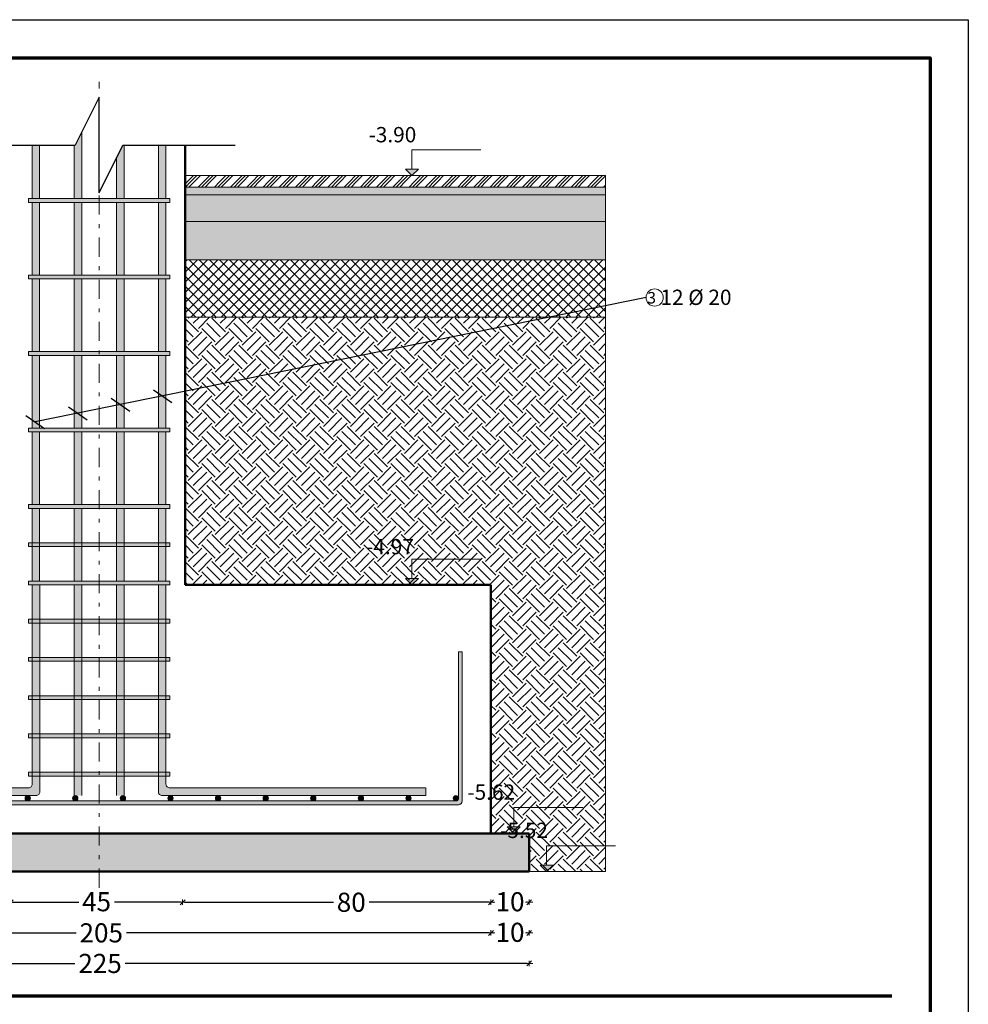
# Model space of a CAD drawing. Units: millimetres. Extents: x 0 to 8090, y 0 to 3437.
# Drawn here: x 59 to 84, y 169 to 194 of the extents above; entities that cross this region are included whole.
import ezdxf

# ---------------------------------------------------------------- set-up
doc = ezdxf.new("R2010")
doc.units = ezdxf.units.MM
doc.linetypes.add('DASHDOT', pattern=[1, 0.5, -0.25, 0, -0.25])
for name, color, linetype, lineweight in [('Bars', 252, 'Continuous', 9), ('HATCH', 252, 'Continuous', 9), ('Line', 251, 'Continuous', 9)]:
    doc.layers.add(name, color=color, linetype=linetype, lineweight=lineweight)
doc.layers.add('COLUMNS', color=7, linetype='Continuous', lineweight=50, true_color=0x2a3555)
doc.layers.add('dimensions', color=251, linetype='Continuous')
doc.styles.add('ATIR_DIM', font='Atira.shx', dxfattribs={"width": 0.8})
doc.styles.add('عربي', font='nasek.shx', dxfattribs={"height": 0.5})
doc.dimstyles.new('ATIR_DIM_3', dxfattribs={"dimtxt": 0.24, "dimasz": 0.05, "dimexe": 0.18, "dimexo": 0.0625, "dimgap": 0.144, "dimtad": 1, "dimdec": 4, "dimlfac": 20, "dimrnd": 1, "dimzin": 12, "dimdsep": 46, "dimtxsty": 'ATIR_DIM', "dimblk": 'ATIR_TICK', "dimcen": 0.0905, "dimse1": 1, "dimse2": 1, "dimadec": 0, "dimazin": 0, "dimtfac": 1, "dimtdec": 4, "dimtmove": 2, "dimatfit": 3, "dimldrblk": 'ATIR_TICK', "dimfxl": 1, "dimtolj": 1, "dimtzin": 12, "dimarcsym": 0})

# ---------------------------------------------------------------- blocks, each defined once
blk = doc.blocks.new('ATIR_TICK')
for p, q in [((-2, 0), (2, 0)), ((-1.3, -1.3), (1.3, 1.3)), ((0, 1.4), (0, -1.4))]:
    blk.add_line(p, q)
blk = doc.blocks.new('*D242')
at = {"layer": 'Defpoints', "color": 0, "transparency": 16777216}
for p in [(59.045, 171.191), (63.545, 171.191), (63.545, 171.191)]:
    blk.add_point(p, dxfattribs=at)
at = {"layer": 'Line', "color": 0, "lineweight": -2, "transparency": 16777216}
for p, q in [((59.095, 171.191), (60.827, 171.191)), ((63.495, 171.191), (61.762, 171.191))]:
    blk.add_line(p, q, dxfattribs=at)
at = {"layer": 'Line', "color": 0, "lineweight": -2, "transparency": 16777216, "xscale": 0.05, "yscale": 0.05, "zscale": 0.05, "rotation": 180}
blk.add_blockref('ATIR_TICK', (59.045, 171.191), dxfattribs=at)
at = {"layer": 'Line', "color": 0, "lineweight": -2, "transparency": 16777216, "xscale": 0.05, "yscale": 0.05, "zscale": 0.05}
blk.add_blockref('ATIR_TICK', (63.545, 171.191), dxfattribs=at)
at = {"layer": 'Line', "color": 0, "transparency": 16777216, "insert": (61.295, 171.205), "char_height": 0.24, "attachment_point": 5, "style": 'ATIR_DIM'}
blk.add_mtext('\\A1;{\\H2.08333x;45}', dxfattribs=at)
blk = doc.blocks.new('*D243')
at = {"layer": 'Defpoints', "color": 0, "transparency": 16777216}
for p in [(50.978, 170.391), (71.612, 170.391), (71.612, 170.391)]:
    blk.add_point(p, dxfattribs=at)
at = {"layer": 'Line', "color": 0, "lineweight": -2, "transparency": 16777216}
for p, q in [((51.028, 170.391), (60.759, 170.391)), ((71.562, 170.391), (62.076, 170.391))]:
    blk.add_line(p, q, dxfattribs=at)
at = {"layer": 'Line', "color": 0, "lineweight": -2, "transparency": 16777216, "xscale": 0.05, "yscale": 0.05, "zscale": 0.05, "rotation": 180}
blk.add_blockref('ATIR_TICK', (50.978, 170.391), dxfattribs=at)
at = {"layer": 'Line', "color": 0, "lineweight": -2, "transparency": 16777216, "xscale": 0.05, "yscale": 0.05, "zscale": 0.05}
blk.add_blockref('ATIR_TICK', (71.612, 170.391), dxfattribs=at)
at = {"layer": 'Line', "color": 0, "transparency": 16777216, "insert": (61.418, 170.391), "char_height": 0.24, "attachment_point": 5, "style": 'ATIR_DIM'}
blk.add_mtext('\\A1;{\\H2.08333x;205}', dxfattribs=at)
blk = doc.blocks.new('*D247')
at = {"layer": 'Defpoints', "color": 0, "transparency": 16777216}
for p in [(49.978, 169.591), (72.612, 169.591), (72.612, 169.591)]:
    blk.add_point(p, dxfattribs=at)
at = {"layer": 'Line', "color": 0, "lineweight": -2, "transparency": 16777216}
for p, q in [((50.028, 169.591), (60.728, 169.591)), ((72.562, 169.591), (62.045, 169.591))]:
    blk.add_line(p, q, dxfattribs=at)
at = {"layer": 'Line', "color": 0, "lineweight": -2, "transparency": 16777216, "xscale": 0.05, "yscale": 0.05, "zscale": 0.05, "rotation": 180}
blk.add_blockref('ATIR_TICK', (49.978, 169.591), dxfattribs=at)
at = {"layer": 'Line', "color": 0, "lineweight": -2, "transparency": 16777216, "xscale": 0.05, "yscale": 0.05, "zscale": 0.05}
blk.add_blockref('ATIR_TICK', (72.612, 169.591), dxfattribs=at)
at = {"layer": 'Line', "color": 0, "transparency": 16777216, "insert": (61.387, 169.591), "char_height": 0.24, "attachment_point": 5, "style": 'ATIR_DIM'}
blk.add_mtext('\\A1;{\\H2.08333x;225}', dxfattribs=at)
blk = doc.blocks.new('*D248')
at = {"layer": 'Defpoints', "color": 0, "transparency": 16777216}
for p in [(63.545, 171.191), (63.545, 171.191), (71.612, 171.191)]:
    blk.add_point(p, dxfattribs=at)
at = {"layer": 'Line', "color": 0, "lineweight": -2, "transparency": 16777216}
for p, q in [((63.595, 171.191), (67.49, 171.191)), ((71.562, 171.191), (68.426, 171.191))]:
    blk.add_line(p, q, dxfattribs=at)
at = {"layer": 'Line', "color": 0, "lineweight": -2, "transparency": 16777216, "xscale": 0.05, "yscale": 0.05, "zscale": 0.05}
for p, rotation in [((63.545, 171.191), 179.9999999280005), ((71.612, 171.191), 359.9999999280005)]:
    blk.add_blockref('ATIR_TICK', p, dxfattribs=dict(at, rotation=rotation))
at = {"layer": 'Line', "color": 0, "transparency": 16777216, "insert": (67.958, 171.191), "char_height": 0.24, "attachment_point": 5, "rotation": 360, "style": 'ATIR_DIM'}
blk.add_mtext('\\A1;{\\H2.08333x;80}', dxfattribs=at)
blk = doc.blocks.new('*D249')
at = {"layer": 'Defpoints', "color": 0, "transparency": 16777216}
for p in [(71.612, 171.191), (71.612, 171.191), (72.612, 171.191)]:
    blk.add_point(p, dxfattribs=at)
at = {"layer": 'Line', "color": 0, "lineweight": -2, "transparency": 16777216}
for p, q in [((71.662, 171.191), (71.682, 171.191)), ((72.562, 171.191), (72.541, 171.191))]:
    blk.add_line(p, q, dxfattribs=at)
at = {"layer": 'Line', "color": 0, "lineweight": -2, "transparency": 16777216, "xscale": 0.05, "yscale": 0.05, "zscale": 0.05}
for p, rotation in [((71.612, 171.191), 179.9999999264986), ((72.612, 171.191), 359.9999999264986)]:
    blk.add_blockref('ATIR_TICK', p, dxfattribs=dict(at, rotation=rotation))
at = {"layer": 'Line', "color": 0, "transparency": 16777216, "insert": (72.112, 171.205), "char_height": 0.24, "attachment_point": 5, "rotation": 360, "style": 'ATIR_DIM'}
blk.add_mtext('\\A1;{\\H2.08333x;10}', dxfattribs=at)
blk = doc.blocks.new('*D250')
at = {"layer": 'Defpoints', "color": 0, "transparency": 16777216}
for p in [(71.612, 170.391), (71.612, 170.391), (72.612, 170.391)]:
    blk.add_point(p, dxfattribs=at)
at = {"layer": 'Line', "color": 0, "lineweight": -2, "transparency": 16777216}
for p, q in [((71.662, 170.391), (71.682, 170.391)), ((72.562, 170.391), (72.541, 170.391))]:
    blk.add_line(p, q, dxfattribs=at)
at = {"layer": 'Line', "color": 0, "lineweight": -2, "transparency": 16777216, "xscale": 0.05, "yscale": 0.05, "zscale": 0.05}
for p, rotation in [((71.612, 170.391), 179.9999999264986), ((72.612, 170.391), 359.9999999264986)]:
    blk.add_blockref('ATIR_TICK', p, dxfattribs=dict(at, rotation=rotation))
at = {"layer": 'Line', "color": 0, "transparency": 16777216, "insert": (72.112, 170.405), "char_height": 0.24, "attachment_point": 5, "rotation": 360, "style": 'ATIR_DIM'}
blk.add_mtext('\\A1;{\\H2.08333x;10}', dxfattribs=at)

msp = doc.modelspace()

# ---------------------------------------------------------------- hatches: boundary and pattern name
at = {"layer": 'Bars', "lineweight": 0, "true_color": 0xcd2027}
h = msp.add_hatch(color=242, dxfattribs=at)
h.dxf.hatch_style = 1
h.paths.add_polyline_path([(60.9112032, 191.3406907), (60.736533, 190.9913503), (60.7112032, 190.9913503), (60.7112032, 189.5913503), (60.9112032, 189.5913503)])
h = msp.add_hatch(color=242, dxfattribs=at)
h.dxf.hatch_style = 1
h.paths.add_polyline_path([(59.6066342, 189.5913503), (59.8066342, 189.5913503), (59.8066342, 190.9913503), (59.6066342, 190.9913503)])
h = msp.add_hatch(color=242, dxfattribs=at)
h.dxf.hatch_style = 1
h.paths.add_polyline_path([(61.8156008, 189.5913503), (62.0156008, 189.5913503), (62.0156008, 190.9913503), (61.986533, 190.9913503), (61.8156008, 190.6494858)])
h = msp.add_hatch(color=242, dxfattribs=at)
h.dxf.hatch_style = 1
h.paths.add_polyline_path([(62.9115331, 189.5913503), (63.1115331, 189.5913503), (63.1115331, 190.9913503), (62.9115331, 190.9913503)])
h = msp.add_hatch(color=242, dxfattribs=at)
h.dxf.hatch_style = 1
h.paths.add_polyline_path([(59.6066342, 187.5913503), (59.8066342, 187.5913503), (59.8066342, 189.4913503), (59.6066342, 189.4913503)])
h = msp.add_hatch(color=242, dxfattribs=at)
h.dxf.hatch_style = 1
h.paths.add_polyline_path([(60.7112032, 187.5913503), (60.9112032, 187.5913503), (60.9112032, 189.4913503), (60.7112032, 189.4913503)])
h = msp.add_hatch(color=242, dxfattribs=at)
h.dxf.hatch_style = 1
h.paths.add_polyline_path([(61.8156008, 187.5913503), (62.0156008, 187.5913503), (62.0156008, 189.4913503), (61.8156008, 189.4913503)])
h = msp.add_hatch(color=242, dxfattribs=at)
h.dxf.hatch_style = 1
h.paths.add_polyline_path([(62.9115331, 187.5913503), (63.1115331, 187.5913503), (63.1115331, 189.4913503), (62.9115331, 189.4913503)])
h = msp.add_hatch(color=242, dxfattribs=at)
h.dxf.hatch_style = 1
h.paths.add_polyline_path([(59.6066342, 185.5913503), (59.8066342, 185.5913503), (59.8066342, 187.4913503), (59.6066342, 187.4913503)])
h = msp.add_hatch(color=242, dxfattribs=at)
h.dxf.hatch_style = 1
h.paths.add_polyline_path([(60.7112032, 185.5913503), (60.9112032, 185.5913503), (60.9112032, 187.4913503), (60.7112032, 187.4913503)])
h = msp.add_hatch(color=242, dxfattribs=at)
h.dxf.hatch_style = 1
h.paths.add_polyline_path([(61.8156008, 185.5913503), (62.0156008, 185.5913503), (62.0156008, 187.4913503), (61.8156008, 187.4913503)])
h = msp.add_hatch(color=242, dxfattribs=at)
h.dxf.hatch_style = 1
h.paths.add_polyline_path([(62.9115331, 185.5913503), (63.1115331, 185.5913503), (63.1115331, 187.4913503), (62.9115331, 187.4913503)])
h = msp.add_hatch(color=242, dxfattribs=at)
h.dxf.hatch_style = 1
h.paths.add_polyline_path([(59.6066342, 183.5913503), (59.8066342, 183.5913503), (59.8066342, 185.4913503), (59.6066342, 185.4913503)])
h = msp.add_hatch(color=242, dxfattribs=at)
h.dxf.hatch_style = 1
h.paths.add_polyline_path([(60.7112032, 183.5913503), (60.9112032, 183.5913503), (60.9112032, 185.4913503), (60.7112032, 185.4913503)])
h = msp.add_hatch(color=242, dxfattribs=at)
h.dxf.hatch_style = 1
h.paths.add_polyline_path([(61.8156008, 183.5913503), (62.0156008, 183.5913503), (62.0156008, 185.4913503), (61.8156008, 185.4913503)])
h = msp.add_hatch(color=242, dxfattribs=at)
h.dxf.hatch_style = 1
h.paths.add_polyline_path([(62.9115331, 183.5913503), (63.1115331, 183.5913503), (63.1115331, 185.4913503), (62.9115331, 185.4913503)])
h = msp.add_hatch(color=242, dxfattribs=at)
h.dxf.hatch_style = 1
h.paths.add_polyline_path([(59.6066342, 181.5913503), (59.8066342, 181.5913503), (59.8066342, 183.4913503), (59.6066342, 183.4913503)])
h = msp.add_hatch(color=242, dxfattribs=at)
h.dxf.hatch_style = 1
h.paths.add_polyline_path([(60.7112032, 181.5913503), (60.9112032, 181.5913503), (60.9112032, 183.4913503), (60.7112032, 183.4913503)])
h = msp.add_hatch(color=242, dxfattribs=at)
h.dxf.hatch_style = 1
h.paths.add_polyline_path([(61.8156008, 181.5913503), (62.0156008, 181.5913503), (62.0156008, 183.4913503), (61.8156008, 183.4913503)])
h = msp.add_hatch(color=242, dxfattribs=at)
h.dxf.hatch_style = 1
h.paths.add_polyline_path([(62.9115331, 181.5913503), (63.1115331, 181.5913503), (63.1115331, 183.4913503), (62.9115331, 183.4913503)])
h = msp.add_hatch(color=242, dxfattribs=at)
h.dxf.hatch_style = 1
h.paths.add_polyline_path([(59.6066342, 179.5913503), (59.8066342, 179.5913503), (59.8066342, 181.4913503), (59.6066342, 181.4913503)])
h = msp.add_hatch(color=242, dxfattribs=at)
h.dxf.hatch_style = 1
h.paths.add_polyline_path([(60.7112032, 179.5913503), (60.9112032, 179.5913503), (60.9112032, 181.4913503), (60.7112032, 181.4913503)])
h = msp.add_hatch(color=242, dxfattribs=at)
h.dxf.hatch_style = 1
h.paths.add_polyline_path([(61.8156008, 179.5913503), (62.0156008, 179.5913503), (62.0156008, 181.4913503), (61.8156008, 181.4913503)])
h = msp.add_hatch(color=242, dxfattribs=at)
h.dxf.hatch_style = 1
h.paths.add_polyline_path([(62.9115331, 179.5913503), (63.1115331, 179.5913503), (63.1115331, 181.4913503), (62.9115331, 181.4913503)])
h = msp.add_hatch(color=242, dxfattribs=at)
h.dxf.hatch_style = 1
h.paths.add_polyline_path([(52.811533, 174.1813502), (59.5115329, 174.1813501, 0.4142135642), (59.6115329, 174.2813501), (59.611533, 179.4913501), (59.811533, 179.4913501), (59.811533, 174.0813501, -0.4142135699), (59.711533, 173.9813501), (52.811533, 173.9813503)])
h = msp.add_hatch(color=242, dxfattribs=at)
h.dxf.hatch_style = 1
h.paths.add_polyline_path([(60.9074653, 173.9813504), (60.7074653, 173.9813504), (60.7074653, 179.4913503), (60.9074653, 179.4913503)])
h = msp.add_hatch(color=242, dxfattribs=at)
h.dxf.hatch_style = 1
h.paths.add_polyline_path([(61.8156008, 173.9813504), (62.0156008, 173.9813504), (62.0156008, 179.4913503), (61.8156008, 179.4913503)])
h = msp.add_hatch(color=242, dxfattribs=at)
h.dxf.hatch_style = 1
h.paths.add_polyline_path([(69.9115331, 174.1813502), (63.2115332, 174.1813501, -0.4142135642), (63.1115332, 174.2813501), (63.1115331, 179.4913501), (62.9115331, 179.4913501), (62.9115331, 174.0813501, 0.4142135699), (63.0115331, 173.9813501), (69.9115331, 173.9813503)])
at = {"layer": 'HATCH'}
h = msp.add_hatch(color=256, dxfattribs=at)
h.dxf.hatch_style = 1
h.paths.add_polyline_path([(69.7145464, 190.3601003), (69.3770464, 190.3601003), (69.5457964, 190.1913503)])
h = msp.add_hatch(dxfattribs=at)
h.set_pattern_fill('GOST_GROUND', color=256, scale=0.03)
h.set_pattern_definition([(45, (-3464.50577, -1475.62507), (0.424264069, 0), [0.6]), (45, (-3464.41577, -1475.62507), (0.424264069, 0), [0.6]), (45, (-3464.32577, -1475.62507), (0.424264069, 0), [0.6])])
h.paths.add_polyline_path([(74.6115331, 190.1913503), (63.611533, 190.1913503), (63.611533, 189.8913503), (74.6115331, 189.8913503)])
h = msp.add_hatch(dxfattribs=at)
h.set_pattern_fill('AR-SAND', color=256, scale=0.03, angle=45)
h.set_pattern_definition([(82.5, (-3464.50577, -1475.62507), (-0.0422103955, 0.0395378137), [0, -0.0456, 0, -0.051, 0, -0.04875]), (52.5, (-3464.50577, -1475.62507), (-0.0223241253, 0.0974093919), [0, -0.0246, 0, -0.0411, 0, -0.01575]), (12.5, (-3464.531863, -1475.65116), (0.0659408782, 0.0661809715), [0, -0.015, 0, -0.054, 0, -0.0705]), (2.5, (-3464.53186, -1475.65116), (0.0451512649, 0.0823878855), [0, -0.0075, 0, -0.0354, 0, -0.0405])])
h.paths.add_polyline_path([(74.6115331, 189.8913503), (63.611533, 189.8913503), (63.611533, 189.6913503), (74.6115331, 189.6913503)])
h = msp.add_hatch(dxfattribs=at)
h.set_pattern_fill('AR-SAND', color=256, scale=0.05, angle=45)
h.set_pattern_definition([(82.5, (-3464.50577, -1475.62507), (-0.0703506592, 0.0658963561), [0, -0.076, 0, -0.085, 0, -0.08125]), (52.5, (-3464.50577, -1475.62507), (-0.0372068755, 0.1623489865), [0, -0.041, 0, -0.0685, 0, -0.02625]), (12.5, (-3464.54926, -1475.668556), (0.1099014636, 0.1103016192), [0, -0.025, 0, -0.09, 0, -0.1175]), (2.5, (-3464.54926, -1475.66856), (0.075252108, 0.1373131425), [0, -0.0125, 0, -0.059, 0, -0.0675])])
h.paths.add_polyline_path([(74.6115331, 189.6913503), (63.611533, 189.6913503), (63.611533, 188.9913503), (74.6115331, 188.9913503)])
h = msp.add_hatch(dxfattribs=at)
h.set_pattern_fill('AR-CONC', color=256, scale=0.05, angle=45)
h.set_pattern_definition([(95, (-3464.50577, -1475.62507), (0.275776, 0.23140354), [0.0375, -0.4125]), (40, (-3464.50577, -1475.62507), (-0.314996084, 0.216884075), [0.03, -0.33]), (145.451444, (-3464.4828, -1475.6058), (-0.039220082, 0.44828761), [0.031870096, -0.350571056]), (91.1842, (-3464.5765, -1475.55436), (0.435846694, 0.31880689), [0.05625, -0.61875]), (141.635635, (-3464.54016, -1475.5278), (-0.013950034, 0.674855834), [0.04780517, -0.52585688]), (36.184164, (-3464.5765, -1475.55436), (-0.013950034, 0.67485583), [0.045, -0.495]), (66, (-3464.52345, -1475.53668), (0.353385786, 0.068691238), [0.0375, -0.4125]), (11, (-3464.52345, -1475.53668), (-0.170354297, 0.342404218), [0.03, -0.33]), (116.451445, (-3464.494, -1475.53096), (0.183031487, 0.411095453), [0.031870095, -0.350571056]), (82.5, (-3464.50577, -1475.62507), (-0.1133965927, 0.121994909), [0, -0.326, 0, -0.335, 0, -0.33125]), (52.5, (-3464.50577, -1475.62507), (-0.046436471, 0.232454725), [0, -0.191, 0, -0.3185, 0, -0.12625]), (12.5, (-3464.58461, -1475.70391), (0.1967090837, 0.180760381), [0, -0.125, 0, -0.39, 0, -0.5175]), (2.5, (-3464.61997, -1475.73927), (0.170794992, 0.241579903), [0, -0.1625, 0, -0.259, 0, -0.3675])])
h.paths.add_polyline_path([(74.6115331, 188.9913503), (63.611533, 188.9913503), (63.611533, 187.9913503), (74.6115331, 187.9913503)])
h = msp.add_hatch(dxfattribs=at)
h.set_pattern_fill('ANSI37', color=256, scale=1.5)
h.set_pattern_definition([(45, (-3431.05049, -1455.08073), (-0.1325825215, 0.1325825215), []), (135, (-3431.05049, -1455.08073), (-0.1325825215, -0.1325825215), [])])
h.paths.add_polyline_path([(74.6115331, 186.4913503), (74.6115331, 187.9913503), (63.611533, 187.9913503), (63.611533, 186.4913503)])
h = msp.add_hatch(dxfattribs=at)
h.set_pattern_fill('EARTH', color=256, scale=2, angle=45)
h.set_pattern_definition([(45, (-3464.50577, -1477.62507), (0, 0.70710678), [0.5, -0.5]), (45, (-3464.63835, -1477.4925), (0, 0.70710678), [0.5, -0.5]), (45, (-3464.77094, -1477.3599), (0, 0.70710678), [0.5, -0.5]), (135, (-3464.77094, -1477.2715), (-0.70710678, 6e-17), [0.5, -0.5]), (135, (-3464.63835, -1477.13893), (-0.70710678, 6e-17), [0.5, -0.5]), (135, (-3464.50577, -1477.00635), (-0.70710678, 6e-17), [0.5, -0.5])])
h.paths.add_polyline_path([(74.6115331, 186.4913503), (63.611533, 186.4913503), (63.611533, 179.4913503), (71.6066342, 179.4913503), (71.6066342, 172.9913503), (72.6115331, 172.9913503), (72.6115331, 171.9913503), (74.6115331, 171.9913503)])
h = msp.add_hatch(color=256, dxfattribs=at)
h.dxf.hatch_style = 1
h.paths.add_polyline_path([(69.7145464, 179.6601003), (69.3770464, 179.6601003), (69.5457964, 179.4913503)])
h = msp.add_hatch(color=256, dxfattribs=at)
h.dxf.hatch_style = 1
h.paths.add_polyline_path([(72.3770155, 173.1601003), (72.0395155, 173.1601003), (72.2082655, 172.9913503)])
h = msp.add_hatch(dxfattribs=at)
h.set_pattern_fill('AR-CONC', color=256, scale=0.1, angle=45)
h.set_pattern_definition([(95, (-3483.5183, -1408.46225), (0.551552, 0.46280708), [0.075, -0.825]), (40, (-3483.5183, -1408.46225), (-0.62999217, 0.43376815), [0.06, -0.66]), (145.451444, (-3483.47236, -1408.4237), (-0.07844016, 0.89657522), [0.06374019, -0.70114211]), (91.1842, (-3483.6597, -1408.3208), (0.87169339, 0.63761378), [0.1125, -1.2375]), (141.635635, (-3483.5871, -1408.2677), (-0.02790007, 1.34971167), [0.09561034, -1.05171376]), (36.184164, (-3483.6597, -1408.3208), (-0.02790007, 1.34971167), [0.09, -0.99]), (66, (-3483.5537, -1408.2855), (0.70677157, 0.13738248), [0.075, -0.825]), (11, (-3483.5537, -1408.2855), (-0.3407086, 0.68480844), [0.06, -0.66]), (116.451445, (-3483.4948, -1408.274), (0.36606297, 0.8221909), [0.06374019, -0.70114211]), (82.5, (-3483.51832, -1408.46225), (-0.226793185, 0.243989818), [0, -0.652, 0, -0.67, 0, -0.6625]), (52.5, (-3483.51832, -1408.46225), (-0.092872942, 0.46490945), [0, -0.382, 0, -0.637, 0, -0.2525]), (12.5, (-3483.676, -1408.61994), (0.393418167, 0.361520762), [0, -0.25, 0, -0.78, 0, -1.035]), (2.5, (-3483.7467, -1408.69065), (0.341589983, 0.483159807), [0, -0.325, 0, -0.518, 0, -0.735])])
h.paths.add_polyline_path([(50.1115331, 172.9913503), (50.1115331, 171.9913503), (72.6115331, 171.9913503), (72.6115331, 172.9913503)])
h = msp.add_hatch(color=256, dxfattribs=at)
h.dxf.hatch_style = 1
h.paths.add_polyline_path([(73.2355094, 172.1601003), (72.8980094, 172.1601003), (73.0667594, 171.9913503)])
at = {"layer": 'Line', "lineweight": 0, "true_color": 0x139b48}
h = msp.add_hatch(color=114, dxfattribs=at)
h.dxf.hatch_style = 1
h.paths.add_polyline_path([(61.361533, 189.5913503), (59.511533, 189.5913503), (59.511533, 189.4913503), (61.361533, 189.4913503)])
h = msp.add_hatch(color=114, dxfattribs=at)
h.dxf.hatch_style = 1
h.paths.add_polyline_path([(63.2115331, 189.5913503), (61.361533, 189.5913503), (61.361533, 189.4913503), (63.2115331, 189.4913503)])
h = msp.add_hatch(color=114, dxfattribs=at)
h.dxf.hatch_style = 1
h.paths.add_polyline_path([(61.361533, 187.5913503), (59.511533, 187.5913503), (59.511533, 187.4913503), (61.361533, 187.4913503)])
h = msp.add_hatch(color=114, dxfattribs=at)
h.dxf.hatch_style = 1
h.paths.add_polyline_path([(63.2115331, 187.5913503), (61.361533, 187.5913503), (61.361533, 187.4913503), (63.2115331, 187.4913503)])
h = msp.add_hatch(color=114, dxfattribs=at)
h.dxf.hatch_style = 1
h.paths.add_polyline_path([(61.361533, 185.5913503), (59.511533, 185.5913503), (59.511533, 185.4913503), (61.361533, 185.4913503)])
h = msp.add_hatch(color=114, dxfattribs=at)
h.dxf.hatch_style = 1
h.paths.add_polyline_path([(63.2115331, 185.5913503), (61.361533, 185.5913503), (61.361533, 185.4913503), (63.2115331, 185.4913503)])
h = msp.add_hatch(color=114, dxfattribs=at)
h.dxf.hatch_style = 1
h.paths.add_polyline_path([(61.361533, 183.5913503), (59.511533, 183.5913503), (59.511533, 183.4913503), (61.361533, 183.4913503)])
h = msp.add_hatch(color=114, dxfattribs=at)
h.dxf.hatch_style = 1
h.paths.add_polyline_path([(63.2115331, 183.5913503), (61.361533, 183.5913503), (61.361533, 183.4913503), (63.2115331, 183.4913503)])
h = msp.add_hatch(color=114, dxfattribs=at)
h.dxf.hatch_style = 1
h.paths.add_polyline_path([(61.361533, 181.5913503), (59.511533, 181.5913503), (59.511533, 181.4913503), (61.361533, 181.4913503)])
h = msp.add_hatch(color=114, dxfattribs=at)
h.dxf.hatch_style = 1
h.paths.add_polyline_path([(63.2115331, 181.5913503), (61.361533, 181.5913503), (61.361533, 181.4913503), (63.2115331, 181.4913503)])
h = msp.add_hatch(color=114, dxfattribs=at)
h.dxf.hatch_style = 1
h.paths.add_polyline_path([(61.361533, 180.5913503), (59.511533, 180.5913503), (59.511533, 180.4913503), (61.361533, 180.4913503)])
h = msp.add_hatch(color=114, dxfattribs=at)
h.dxf.hatch_style = 1
h.paths.add_polyline_path([(63.2115331, 180.5913503), (61.361533, 180.5913503), (61.361533, 180.4913503), (63.2115331, 180.4913503)])
h = msp.add_hatch(color=114, dxfattribs=at)
h.dxf.hatch_style = 1
h.paths.add_polyline_path([(61.361533, 179.5913503), (59.511533, 179.5913503), (59.511533, 179.4913503), (61.361533, 179.4913503)])
h = msp.add_hatch(color=114, dxfattribs=at)
h.dxf.hatch_style = 1
h.paths.add_polyline_path([(63.2115331, 179.5913503), (61.361533, 179.5913503), (61.361533, 179.4913503), (63.2115331, 179.4913503)])
h = msp.add_hatch(color=114, dxfattribs=at)
h.dxf.hatch_style = 1
h.paths.add_polyline_path([(61.361533, 178.5913503), (59.511533, 178.5913503), (59.511533, 178.4913503), (61.361533, 178.4913503)])
h = msp.add_hatch(color=114, dxfattribs=at)
h.dxf.hatch_style = 1
h.paths.add_polyline_path([(63.2115331, 178.5913503), (61.361533, 178.5913503), (61.361533, 178.4913503), (63.2115331, 178.4913503)])
at = {"layer": 'Line', "lineweight": 0, "true_color": 0xa953a0}
h = msp.add_hatch(color=215, dxfattribs=at)
h.dxf.hatch_style = 1
edge = h.paths.add_edge_path()
edge.add_line((70.861533, 173.8413503), (70.861533, 177.7413503))
edge.add_line((70.861533, 177.7413503), (70.761533, 177.7413503))
edge.add_line((70.761533, 177.7413503), (70.761533, 173.8913503))
edge.add_arc((70.711533, 173.8913503), 0.05, -90, 0, ccw=False)
edge.add_line((70.711533, 173.8413503), (62.2958794, 173.8413503))
edge.add_line((62.2958794, 173.8413503), (62.2958794, 173.7413503))
edge.add_line((62.2958794, 173.7413503), (70.761533, 173.7413503))
edge.add_arc((70.761533, 173.8413503), 0.1, 270, 360)
edge = h.paths.add_edge_path()
edge.add_line((62.2958794, 173.8413503), (52.011533, 173.8413503))
edge.add_arc((52.011533, 173.8913503), 0.05, 180, 270, ccw=False)
edge.add_line((51.961533, 173.8913503), (51.961533, 177.7413503))
edge.add_line((51.961533, 177.7413503), (51.861533, 177.7413503))
edge.add_line((51.861533, 177.7413503), (51.861533, 173.8413503))
edge.add_arc((51.961533, 173.8413503), 0.1, 180, 270)
edge.add_line((51.961533, 173.7413503), (62.2958794, 173.7413503))
edge.add_line((62.2958794, 173.7413503), (62.2958794, 173.8413503))
at = {"layer": 'Line', "lineweight": 0, "true_color": 0x139b48}
h = msp.add_hatch(color=114, dxfattribs=at)
h.dxf.hatch_style = 1
h.paths.add_polyline_path([(61.361533, 177.5913503), (59.511533, 177.5913503), (59.511533, 177.4913503), (61.361533, 177.4913503)])
h = msp.add_hatch(color=114, dxfattribs=at)
h.dxf.hatch_style = 1
h.paths.add_polyline_path([(63.2115331, 177.5913503), (61.361533, 177.5913503), (61.361533, 177.4913503), (63.2115331, 177.4913503)])
h = msp.add_hatch(color=114, dxfattribs=at)
h.dxf.hatch_style = 1
h.paths.add_polyline_path([(61.361533, 176.5913503), (59.511533, 176.5913503), (59.511533, 176.4913503), (61.361533, 176.4913503)])
h = msp.add_hatch(color=114, dxfattribs=at)
h.dxf.hatch_style = 1
h.paths.add_polyline_path([(63.2115331, 176.5913503), (61.361533, 176.5913503), (61.361533, 176.4913503), (63.2115331, 176.4913503)])
h = msp.add_hatch(color=114, dxfattribs=at)
h.dxf.hatch_style = 1
h.paths.add_polyline_path([(61.361533, 175.5913503), (59.511533, 175.5913503), (59.511533, 175.4913503), (61.361533, 175.4913503)])
h = msp.add_hatch(color=114, dxfattribs=at)
h.dxf.hatch_style = 1
h.paths.add_polyline_path([(63.2115331, 175.5913503), (61.361533, 175.5913503), (61.361533, 175.4913503), (63.2115331, 175.4913503)])
h = msp.add_hatch(color=114, dxfattribs=at)
h.dxf.hatch_style = 1
h.paths.add_polyline_path([(61.361533, 174.5913503), (59.511533, 174.5913503), (59.511533, 174.4913503), (61.361533, 174.4913503)])
h = msp.add_hatch(color=114, dxfattribs=at)
h.dxf.hatch_style = 1
h.paths.add_polyline_path([(63.2115331, 174.5913503), (61.361533, 174.5913503), (61.361533, 174.4913503), (63.2115331, 174.4913503)])
at = {"layer": 'Line', "lineweight": 0, "true_color": 0xf8991e}
h = msp.add_hatch(color=30, dxfattribs=at)
h.dxf.hatch_style = 1
h.paths.add_polyline_path([(59.4235331, 173.9113504, 1), (59.5635331, 173.9113504, 1)])
h = msp.add_hatch(color=30, dxfattribs=at)
h.dxf.hatch_style = 1
h.paths.add_polyline_path([(60.6688664, 173.9113504, 1), (60.8088664, 173.9113504, 1)])
h = msp.add_hatch(color=30, dxfattribs=at)
h.dxf.hatch_style = 1
h.paths.add_polyline_path([(61.9141997, 173.9113504, 1), (62.0541997, 173.9113504, 1)])
h = msp.add_hatch(color=30, dxfattribs=at)
h.dxf.hatch_style = 1
h.paths.add_polyline_path([(63.159533, 173.9113504, 1), (63.299533, 173.9113504, 1)])
h = msp.add_hatch(color=30, dxfattribs=at)
h.dxf.hatch_style = 1
h.paths.add_polyline_path([(64.4048664, 173.9113504, 1), (64.5448664, 173.9113504, 1)])
h = msp.add_hatch(color=30, dxfattribs=at)
h.dxf.hatch_style = 1
h.paths.add_polyline_path([(65.6501997, 173.9113504, 1), (65.7901997, 173.9113504, 1)])
h = msp.add_hatch(color=30, dxfattribs=at)
h.dxf.hatch_style = 1
h.paths.add_polyline_path([(66.895533, 173.9113504, 1), (67.035533, 173.9113504, 1)])
h = msp.add_hatch(color=30, dxfattribs=at)
h.dxf.hatch_style = 1
h.paths.add_polyline_path([(68.1408664, 173.9113504, 1), (68.2808664, 173.9113504, 1)])
h = msp.add_hatch(color=30, dxfattribs=at)
h.dxf.hatch_style = 1
h.paths.add_polyline_path([(69.3861997, 173.9113504, 1), (69.5261997, 173.9113504, 1)])
h = msp.add_hatch(color=30, dxfattribs=at)
h.dxf.hatch_style = 1
h.paths.add_polyline_path([(70.6239204, 173.9113504, 1), (70.7639204, 173.9113504, 1)])

# ---------------------------------------------------------------- linework, layer by layer
at = {"layer": 'Bars', "color": 242, "lineweight": 0, "true_color": 0xcd2027}
for p, q in [((60.9112032, 189.5913503), (60.9112032, 191.3406907)), ((59.6066342, 189.5913503), (59.6066342, 190.9913503)), ((59.8066342, 189.5913503), (59.8066342, 190.9913503)), ((60.7112032, 189.5913503), (60.7112032, 190.9913503)), ((62.0156008, 189.5913503), (62.0156008, 190.9913503)), ((62.9115331, 189.5913503), (62.9115331, 190.9913503)), ((63.1115331, 189.5913503), (63.1115331, 190.9913503)), ((61.8156008, 189.5913503), (61.8156008, 190.6494858)), ((59.6066342, 187.5913503), (59.6066342, 189.4913503)), ((59.8066342, 187.5913503), (59.8066342, 189.4913503)), ((60.7112032, 187.5913503), (60.7112032, 189.4913503)), ((60.9112032, 187.5913503), (60.9112032, 189.4913503)), ((61.8156008, 187.5913503), (61.8156008, 189.4913503)), ((62.0156008, 187.5913503), (62.0156008, 189.4913503)), ((62.9115331, 187.5913503), (62.9115331, 189.4913503)), ((63.1115331, 187.5913503), (63.1115331, 189.4913503)), ((59.6066342, 185.5913503), (59.6066342, 187.4913503)), ((59.8066342, 185.5913503), (59.8066342, 187.4913503)), ((60.7112032, 185.5913503), (60.7112032, 187.4913503)), ((60.9112032, 185.5913503), (60.9112032, 187.4913503)), ((61.8156008, 185.5913503), (61.8156008, 187.4913503)), ((62.0156008, 185.5913503), (62.0156008, 187.4913503)), ((62.9115331, 185.5913503), (62.9115331, 187.4913503)), ((63.1115331, 185.5913503), (63.1115331, 187.4913503)), ((59.6066342, 183.5913503), (59.6066342, 185.4913503)), ((59.8066342, 183.5913503), (59.8066342, 185.4913503)), ((60.7112032, 183.5913503), (60.7112032, 185.4913503)), ((60.9112032, 183.5913503), (60.9112032, 185.4913503)), ((61.8156008, 183.5913503), (61.8156008, 185.4913503)), ((62.0156008, 183.5913503), (62.0156008, 185.4913503)), ((62.9115331, 183.5913503), (62.9115331, 185.4913503)), ((63.1115331, 183.5913503), (63.1115331, 185.4913503)), ((59.6066342, 181.5913503), (59.6066342, 183.4913503)), ((59.8066342, 181.5913503), (59.8066342, 183.4913503)), ((60.7112032, 181.5913503), (60.7112032, 183.4913503)), ((60.9112032, 181.5913503), (60.9112032, 183.4913503)), ((61.8156008, 181.5913503), (61.8156008, 183.4913503)), ((62.0156008, 181.5913503), (62.0156008, 183.4913503)), ((62.9115331, 181.5913503), (62.9115331, 183.4913503)), ((63.1115331, 181.5913503), (63.1115331, 183.4913503)), ((59.6066342, 179.5913503), (59.6066342, 181.4913503)), ((59.8066342, 179.5913503), (59.8066342, 181.4913503)), ((60.7112032, 179.5913503), (60.7112032, 181.4913503)), ((60.9112032, 179.5913503), (60.9112032, 181.4913503)), ((61.8156008, 179.5913503), (61.8156008, 181.4913503)), ((62.0156008, 179.5913503), (62.0156008, 181.4913503)), ((62.9115331, 179.5913503), (62.9115331, 181.4913503)), ((63.1115331, 179.5913503), (63.1115331, 181.4913503)), ((59.6115329, 174.2813503), (59.611533, 179.4913503)), ((59.811533, 174.0813503), (59.811533, 179.4913503)), ((60.7074653, 173.9813504), (60.7074653, 179.4913503)), ((60.9074653, 173.9813504), (60.9074653, 179.4913503)), ((61.8156008, 173.9813504), (61.8156008, 179.4913503)), ((62.0156008, 173.9813504), (62.0156008, 179.4913503)), ((62.9115331, 174.0813503), (62.9115331, 179.4913503)), ((63.1115332, 174.2813503), (63.1115331, 179.4913503)), ((59.5115329, 174.1813503), (52.8192269, 174.1813504)), ((63.2115332, 174.1813503), (69.9038392, 174.1813504)), ((69.9115331, 174.1813504), (69.9115331, 173.9813504)), ((59.711533, 173.9813503), (52.811533, 173.9813504)), ((63.0115331, 173.9813503), (69.9115331, 173.9813504))]:
    msp.add_line(p, q, dxfattribs=at)
at = {"layer": 'Bars'}
msp.add_line((74.6115331, 186.4913503), (63.611533, 186.4913503), dxfattribs=at)
at = {"layer": 'Bars', "color": 242, "lineweight": 0, "true_color": 0xcd2027}
for centre, start, end in [((59.5115329, 174.2813503), 269.99999876, 359.99999911), ((59.711533, 174.0813503), 269.99999909, 0), ((63.0115331, 174.0813503), 180, 270.00000091), ((63.2115332, 174.2813503), 180.00000089, 270.00000124)]:
    msp.add_arc(centre, 0.1, start, end, dxfattribs=at)
at = {"layer": 'COLUMNS', "lineweight": 50}
msp.add_line((63.611533, 179.4913503), (63.611533, 190.9913503), dxfattribs=at)
at = {"layer": 'dimensions', "lineweight": 70}
msp.add_line((33.9300192, 168.7413651), (82.1, 168.7413651), dxfattribs=at)
at = {"layer": 'dimensions'}
msp.add_lwpolyline([(0, 194.2698157), (84.1, 194.2698157), (84.1, 134.8698157), (0, 134.8698157)], close=True, dxfattribs=at)
at = {"layer": 'dimensions', "lineweight": 70}
msp.add_lwpolyline([(1, 193.2698157), (83.1, 193.2698157), (83.1, 146.3698157), (1, 146.3698157)], close=True, dxfattribs=at)
at = {"layer": 'HATCH'}
for p, q in [((74.6115331, 190.1913503), (63.611533, 190.1913503)), ((74.6115331, 190.1913503), (74.6115331, 171.9913503)), ((74.6115331, 189.8913503), (63.611533, 189.8913503)), ((74.6115331, 189.6913503), (63.611533, 189.6913503)), ((74.6115331, 188.9913503), (63.611533, 188.9913503)), ((74.6115331, 187.9913503), (63.611533, 187.9913503)), ((72.6115331, 171.9913503), (74.6115331, 171.9913503))]:
    msp.add_line(p, q, dxfattribs=at)
for points in [[(71.3512648, 190.8663503), (69.5457964, 190.8663503), (69.5457964, 190.3601003)], [(71.3512648, 180.1663503), (69.5457964, 180.1663503), (69.5457964, 179.6601003)], [(74.0137338, 173.6663503), (72.2082655, 173.6663503), (72.2082655, 173.1601003)], [(74.8722277, 172.6663503), (73.0667594, 172.6663503), (73.0667594, 172.1601003)]]:
    msp.add_lwpolyline(points, dxfattribs=at)
for points in [[(69.7145464, 190.3601003), (69.5457964, 190.1913503), (69.3770464, 190.3601003)], [(69.7145464, 179.6601003), (69.5457964, 179.4913503), (69.3770464, 179.6601003)], [(72.3770155, 173.1601003), (72.2082655, 172.9913503), (72.0395155, 173.1601003)], [(73.2355094, 172.1601003), (73.0667594, 171.9913503), (72.8980094, 172.1601003)]]:
    msp.add_lwpolyline(points, close=True, dxfattribs=at)
msp.add_circle((75.8941138, 187.0036971), 0.225, dxfattribs=at)
at = {"layer": 'Line', "linetype": 'DASHDOT'}
msp.add_line((61.361533, 171.5712997), (61.361533, 192.6420856), dxfattribs=at)
at = {"layer": 'Line', "lineweight": 30}
for p, q in [((61.361533, 192.2413503), (60.736533, 190.9913503)), ((61.361533, 189.7413503), (61.361533, 192.2413503)), ((57.799033, 190.9913503), (60.736533, 190.9913503)), ((61.361533, 189.7413503), (61.986533, 190.9913503)), ((61.986533, 190.9913503), (64.924033, 190.9913503)), ((75.6691138, 187.0036971), (59.6901086, 183.7505472)), ((61.675651, 184.3700824), (62.161296, 184.0354587)), ((62.7824177, 184.5946892), (63.2680627, 184.2600654)), ((60.5627702, 184.1442349), (61.0484152, 183.8096111)), ((59.4472861, 183.917859), (59.9329311, 183.5832353))]:
    msp.add_line(p, q, dxfattribs=at)
at = {"layer": 'Line', "color": 114, "lineweight": 0, "true_color": 0x139b48}
for p, q in [((63.2115331, 189.5913503), (59.511533, 189.5913503)), ((59.511533, 189.4913503), (59.511533, 189.5913503)), ((63.2115331, 189.4913503), (63.2115331, 189.5913503)), ((63.2115331, 189.4913503), (59.511533, 189.4913503)), ((63.2115331, 187.5913503), (59.511533, 187.5913503)), ((59.511533, 187.4913503), (59.511533, 187.5913503)), ((63.2115331, 187.4913503), (59.511533, 187.4913503)), ((63.2115331, 187.4913503), (63.2115331, 187.5913503)), ((63.2115331, 185.5913503), (59.511533, 185.5913503)), ((59.511533, 185.4913503), (59.511533, 185.5913503)), ((63.2115331, 185.4913503), (59.511533, 185.4913503)), ((63.2115331, 185.4913503), (63.2115331, 185.5913503)), ((63.2115331, 183.5913503), (59.511533, 183.5913503)), ((59.511533, 183.4913503), (59.511533, 183.5913503)), ((63.2115331, 183.4913503), (63.2115331, 183.5913503)), ((63.2115331, 183.4913503), (59.511533, 183.4913503)), ((63.2115331, 181.5913503), (59.511533, 181.5913503)), ((59.511533, 181.4913503), (59.511533, 181.5913503)), ((63.2115331, 181.4913503), (63.2115331, 181.5913503)), ((63.2115331, 181.4913503), (59.511533, 181.4913503)), ((63.2115331, 180.5913503), (59.511533, 180.5913503)), ((59.511533, 180.4913503), (59.511533, 180.5913503)), ((63.2115331, 180.4913503), (59.511533, 180.4913503)), ((63.2115331, 180.4913503), (63.2115331, 180.5913503)), ((63.2115331, 179.5913503), (59.511533, 179.5913503)), ((59.511533, 179.4913503), (59.511533, 179.5913503)), ((63.2115331, 179.4913503), (59.511533, 179.4913503)), ((63.2115331, 179.4913503), (63.2115331, 179.5913503)), ((63.2115331, 178.5913503), (59.511533, 178.5913503)), ((59.511533, 178.4913503), (59.511533, 178.5913503)), ((63.2115331, 178.4913503), (59.511533, 178.4913503)), ((63.2115331, 178.4913503), (63.2115331, 178.5913503)), ((63.2115331, 177.5913503), (59.511533, 177.5913503)), ((59.511533, 177.4913503), (59.511533, 177.5913503)), ((63.2115331, 177.4913503), (59.511533, 177.4913503)), ((63.2115331, 177.4913503), (63.2115331, 177.5913503)), ((63.2115331, 176.5913503), (59.511533, 176.5913503)), ((59.511533, 176.4913503), (59.511533, 176.5913503)), ((63.2115331, 176.4913503), (59.511533, 176.4913503)), ((63.2115331, 176.4913503), (63.2115331, 176.5913503)), ((63.2115331, 175.5913503), (59.511533, 175.5913503)), ((59.511533, 175.4913503), (59.511533, 175.5913503)), ((63.2115331, 175.4913503), (59.511533, 175.4913503)), ((63.2115331, 175.4913503), (63.2115331, 175.5913503)), ((63.2115331, 174.5913503), (59.511533, 174.5913503)), ((59.511533, 174.4913503), (59.511533, 174.5913503)), ((63.2115331, 174.4913503), (63.2115331, 174.5913503)), ((63.2115331, 174.4913503), (59.511533, 174.4913503))]:
    msp.add_line(p, q, dxfattribs=at)
at = {"layer": 'Line', "color": 46, "lineweight": 50, "true_color": 0x7b5c1e}
for p, q in [((71.611533, 179.4913503), (63.611533, 179.4913503)), ((71.611533, 172.9913503), (71.611533, 179.4913503))]:
    msp.add_line(p, q, dxfattribs=at)
at = {"layer": 'Line', "color": 215, "lineweight": 0, "true_color": 0xa953a0}
for p, q in [((70.761533, 173.8913503), (70.761533, 177.7413503)), ((70.761533, 177.7413503), (70.861533, 177.7413503)), ((70.861533, 177.7413503), (70.861533, 173.8413503)), ((52.011533, 173.8413503), (70.711533, 173.8413503)), ((70.761533, 173.7413503), (51.961533, 173.7413503))]:
    msp.add_line(p, q, dxfattribs=at)
at = {"layer": 'Line', "color": 145, "lineweight": 50, "true_color": 0x318a96}
for p, q in [((50.1115331, 172.9913503), (72.6115331, 172.9913503)), ((72.6115331, 171.9913503), (72.6115331, 172.9913503)), ((50.1115331, 171.9913503), (72.6115331, 171.9913503))]:
    msp.add_line(p, q, dxfattribs=at)
at = {"layer": 'Line', "color": 30, "lineweight": 0, "true_color": 0xf8991e}
for centre in [(59.4935331, 173.9113504), (60.7388664, 173.9113504), (61.9841997, 173.9113504), (63.229533, 173.9113504), (64.4748664, 173.9113504), (65.7201997, 173.9113504), (66.965533, 173.9113504), (68.2108664, 173.9113504), (69.4561997, 173.9113504), (70.6939204, 173.9113504)]:
    msp.add_circle(centre, 0.07, dxfattribs=at)
at = {"layer": 'Line', "color": 215, "lineweight": 0, "true_color": 0xa953a0}
for centre, radius in [((70.711533, 173.8913503), 0.05), ((70.761533, 173.8413503), 0.1)]:
    msp.add_arc(centre, radius, 270, 0, dxfattribs=at)

# ---------------------------------------------------------------- texts
at = {"layer": 'Line', "lineweight": 50, "char_height": 0.4, "attachment_point": 1, "style": 'عربي'}
for s, insert in [('{\\fAndalus|b1|i0|c0|p18;\\W5.07043;  \\W1;-3.90}', (68.4100524, 191.4632777)), ('{\\fAndalus|b1|i0|c0|p18;\\W5.07043;  \\W1;-4.97}', (68.347168, 180.6911808)), ('{\\fAndalus|b1|i0|c0|p18;\\W5.07043;  \\W1;-5.62}', (70.9954159, 174.2709526)), ('{\\fAndalus|b1|i0|c0|p18;\\W5.07043;  \\W1;-5.52}', (71.8539098, 173.2709526))]:
    msp.add_mtext(s, dxfattribs=dict(at, insert=insert))
at = {"layer": 'Line', "lineweight": 50, "attachment_point": 1, "style": 'عربي'}
for s, insert, char_height, width in [('{\\fAndalus|b1|i0|c0|p18;\\W8.40767; \\W1;12 Ø 20}', (75.01701, 187.2102306), 0.4, 4.03215531), ('\\A1;{\\fAndalus|b1|i0|c0|p18;\\W8.40767; \\W1;3}', (74.9310693, 187.1484424), 0.3, 3.024116483)]:
    msp.add_mtext(s, dxfattribs=dict(at, insert=insert, char_height=char_height, width=width))

# ---------------------------------------------------------------- dimensions: what is measured, and where the dimension line sits
at = {"layer": 'Line'}
for base, p1, p2, angle, text, picture, middle in [((63.5445324, 171.1913503), (59.0445324, 171.1913503), (63.5445324, 171.1913503), 0, '{\\H2.08333x;45}', '*D242', (61.2945324, 171.2053507)), ((63.5445324, 171.1913503), (71.611533, 171.1913503), (63.5445324, 171.1913503), 179.99999993, '{\\H2.08333x;80}', '*D248', (67.9577229, 171.1913503)), ((71.611533, 171.1913503), (72.6115331, 171.1913503), (71.611533, 171.1913503), 179.99999993, '{\\H2.08333x;10}', '*D249', (72.1115331, 171.2053507)), ((71.611533, 170.3913503), (50.9775317, 170.3913503), (71.611533, 170.3913503), 360, '{\\H2.08333x;205}', '*D243', (61.4177845, 170.3913503)), ((71.611533, 170.3913503), (72.6115331, 170.3913503), (71.611533, 170.3913503), 179.99999993, '{\\H2.08333x;10}', '*D250', (72.1115331, 170.4053507)), ((72.6115331, 169.5913503), (49.9775317, 169.5913503), (72.6115331, 169.5913503), 360, '{\\H2.08333x;225}', '*D247', (61.3866618, 169.5913503))]:
    dim = msp.add_linear_dim(base=base, p1=p1, p2=p2, angle=angle, text=text, dimstyle='ATIR_DIM_3', override={"dimpost": ' '}, dxfattribs=at)
    dim.commit()
    dim.dimension.update_dxf_attribs({"geometry": picture, "text_midpoint": middle, "dimtype": 161})

doc.saveas('drawing.dxf')
